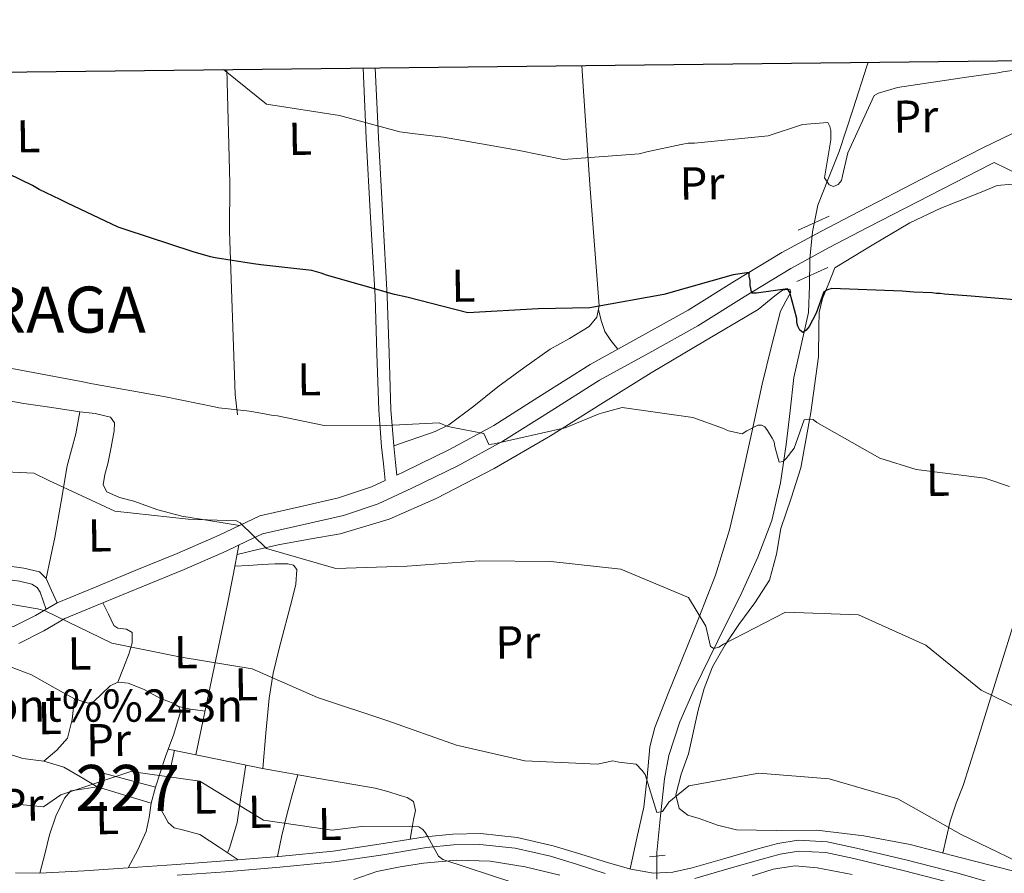
# Model space of a CAD drawing. Extents: x 573271 to 580132, y 742910 to 747613.
# Drawn here: x 579085 to 579298, y 747428 to 747613 of the extents above; entities that cross this region are included whole.
import ezdxf
from ezdxf.enums import TextEntityAlignment as Align

# ---------------------------------------------------------------- set-up
doc = ezdxf.new("R2010")
doc.units = 0
doc.header["$MEASUREMENT"] = 0
doc.linetypes.add('DGN Style 2', pattern=[77.30064, 46.380384, -30.920256])
doc.linetypes.add('DGN Style 3', pattern=[108.220896, 77.30064, -30.920256])
for name, color, linetype in [('Nivel 11', 7, 'Continuous'), ('Nivel 15', 7, 'Continuous'), ('Nivel 19', 7, 'Continuous'), ('Nivel 21', 7, 'Continuous'), ('Nivel 36', 7, 'Continuous'), ('Nivel 37', 7, 'Continuous'), ('Nivel 4', 7, 'Continuous'), ('Nivel 45', 7, 'Continuous'), ('Nivel 48', 7, 'Continuous'), ('Nivel 5', 7, 'Continuous'), ('Nivel 52', 7, 'Continuous'), ('Nivel 61', 7, 'Continuous')]:
    doc.layers.add(name, color=color, linetype=linetype)
doc.styles.add('Style-arial', font='arial.shx', dxfattribs={"bigfont": 'arialbig.shx'})
doc.styles.add('Style-arialn', font='arialn.shx', dxfattribs={"bigfont": 'arialnbig.shx'})
doc.styles.add('Style-times', font='times.shx', dxfattribs={"bigfont": 'timesbig.shx'})

msp = doc.modelspace()

# ---------------------------------------------------------------- linework, layer by layer
at = {"layer": 'Nivel 11', "color": 142, "linetype": 'DGN Style 3', "lineweight": 13}
msp.add_polyline3d([(579222.794, 747426.2339999999, 593.107), (579222.811, 747432.0120000001, 592.379), (579223.646, 747440.0120000001, 591.653), (579224.48, 747448.0120000001, 590.927), (579225.392, 747453.0460000001, 590.461), (579227.841, 747460.372, 589.743), (579230.932, 747467.48, 588.991), (579236.0689999999, 747477.997, 586.949), (579241.2309999999, 747488.463, 584.636), (579244.7379999999, 747496.146, 583.589), (579247.747, 747504.06, 582.458), (579249.645, 747512.264, 581.008), (579250.861, 747520.568, 579.5550000000001), (579251.7010000001, 747527.845, 578.332), (579252.554, 747535.1159999999, 577.135), (579254.1529999999, 747542.152, 576.08), (579255.7080000001, 747549.2050000001, 575.199), (579255.9210000001, 747554.9990000001, 574.698), (579255.9979999999, 747560.8260000001, 574.231), (579256.5530000001, 747566.693, 573.564), (579257.74, 747572.4709999999, 572.779), (579260.04, 747578.3389999999, 571.538), (579262.3859999999, 747584.1640000001, 570.36), (579265.3859999999, 747593.4099999999, 569.6080000000001), (579268.3700000001, 747602.656, 568.908), (579268.6699999999, 747603.5360000001, 568.794)], dxfattribs=at)
at = {"layer": 'Nivel 15', "color": 1, "linetype": 'Continuous', "lineweight": 0}
msp.add_polyline3d([(579103.0460000001, 747449.145, 596.744), (579114.0889999999, 747446.2039999999, 596.5070000000001), (579113.1610000001, 747442.712, 596.5070000000001), (579101.462, 747446.2930000001, 597.1), (579103.0460000001, 747449.145, 596.744)], dxfattribs=at)
at = {"layer": 'Nivel 21', "color": 1, "linetype": 'DGN Style 2', "lineweight": 0, "flags": 128}
for points, elevation in [([(579253.4739999999, 747567.0760000001), (579260.2, 747570.092)], 572.779), ([(579253.176, 747555.939), (579259.9010000001, 747558.9550000001)], 574.231)]:
    msp.add_lwpolyline(points, dxfattribs=dict(at, elevation=elevation))
at = {"layer": 'Nivel 21', "color": 1, "linetype": 'DGN Style 2', "lineweight": 0, "extrusion": (-0.05176066760986051, -0.00556484349855643, 0.9986440135530871), "elevation": -33549.697334133, "flags": 128}
msp.add_lwpolyline([(-681232.66811997, 654940.6760173761), (-681232.66811997, 654944.09521816)], dxfattribs=at)
at = {"layer": 'Nivel 21', "color": 7, "linetype": 'Continuous', "lineweight": 0}
for points in [[(579330.8200000001, 747604.244, 570.751), (579322.31, 747599.5630000001, 570.985), (579309.9990000001, 747592.8999999999, 571.148), (579301.8929999999, 747588.9709999999, 571.602), (579293.656, 747584.993, 572.054), (579280.206, 747578.129, 572.588), (579266.821, 747571.216, 573.162), (579258.3629999999, 747566.7790000001, 573.792), (579249.9010000001, 747562.1950000001, 574.471), (579239.6950000001, 747555.98, 575.018), (579229.6359999999, 747549.6950000001, 575.5790000000001), (579208.3570000001, 747537.908, 577.694), (579197.783, 747531.2380000001, 578.181), (579187.429, 747524.669, 578.903), (579177.854, 747519.449, 580.2040000000001), (579167.9680000001, 747514.632, 581.522), (579166.4410000001, 747513.9269999999, 581.714)], [(579163.8729999999, 747512.743, 582.118), (579163.5120000001, 747516.392, 581.256), (579163.1200000001, 747520.0260000001, 580.268), (579162.5, 747528.0449999999, 578.537), (579162.102, 747540.3300000001, 576.999), (579161.6939999999, 747552.6640000001, 575.744), (579160.712, 747569.8570000001, 573.671), (579159.797, 747587.058, 571.662), (579159.102, 747602.288, 570.035)], [(579296.0120000001, 747581.737, 572.021), (579295.416, 747581.449, 572.054), (579282.013, 747574.6089999999, 572.588), (579268.648, 747567.706, 573.162), (579260.2239999999, 747563.288, 573.792), (579251.8729999999, 747558.764, 574.471), (579241.7720000001, 747552.6130000001, 575.018), (579231.7320000001, 747546.3400000001, 576.602), (579221.0530000001, 747540.413, 576.602), (579210.372, 747534.5009999999, 577.694), (579199.898, 747527.8940000001, 578.181), (579189.4380000001, 747521.2579999999, 578.903), (579179.6680000001, 747515.932, 580.2040000000001), (579169.663, 747511.057, 581.522), (579162.3899999999, 747507.702, 582.407), (579154.852, 747505.1699999999, 583.335), (579146.2220000001, 747503.213, 584.443), (579137.31, 747501.192, 585.551), (579133.9240000001, 747499.5719999999, 585.924), (579129.433, 747497.423, 586.298), (579120.2760000001, 747493.4310000001, 587.285), (579111.098, 747489.6969999999, 588.316), (579102.6570000001, 747486.1939999999, 588.875), (579094.439, 747482.7960000001, 589.385), (579089.888, 747480.119, 589.957), (579084.416, 747477.409, 590.453)], [(579296.0120000001, 747581.737, 571.755), (579301.297, 747579.129, 572.004), (579306.1680000001, 747576.994, 572.256), (579315.5900000001, 747573.104, 572.647), (579325.033, 747569.25, 572.86), (579335.1070000001, 747564.8470000001, 572.8870000000001), (579345.1270000001, 747560.317, 572.759), (579355.486, 747555.4580000001, 572.496), (579365.8389999999, 747550.588, 572.256), (579378.075, 747545.054, 572.213), (579390.398, 747539.7150000001, 572.155), (579400.8489999999, 747535.676, 571.97), (579411.284, 747531.601, 571.7520000000001), (579422.649, 747526.652, 571.455), (579434.013, 747521.7050000001, 571.148), (579445.2890000001, 747516.8729999999, 570.893), (579456.538, 747512.006, 571.148), (579460.2919999999, 747510.3559999999, 571.4), (579464.047, 747508.706, 571.6510000000001)], [(579163.8729999999, 747512.743, 582.037), (579160.9269999999, 747511.3840000001, 582.407), (579153.7820000001, 747508.9839999999, 583.335), (579145.3470000001, 747507.0719999999, 584.443), (579136.716, 747505.115, 585.551), (579132.2860000001, 747502.9950000001, 585.924), (579127.855, 747500.875, 586.298), (579118.8019999999, 747496.9280000001, 587.285), (579109.656, 747493.2069999999, 588.316), (579101.2050000001, 747489.7, 588.875), (579092.744, 747486.202, 589.385), (579088.081, 747483.459, 589.957), (579083.256, 747481.0689999999, 590.453), (579078.564, 747480.3400000001, 590.649), (579071.4240000001, 747480.557, 590.876), (579064.311, 747481.486, 591.047), (579055.6359999999, 747482.676, 591.231), (579046.96, 747483.865, 591.403), (579038.1359999999, 747485.5290000001, 591.618), (579033.719, 747486.179, 591.6800000000001), (579029.287, 747486.24, 591.64), (579022.0090000001, 747485.666, 591.462), (579014.567, 747485.078, 591.284)], [(579211.6399999999, 747427.4950000001, 593.302), (579205.6429999999, 747429.396, 593.58), (579199.7550000001, 747431.216, 593.895), (579192.108, 747432.9510000001, 593.868), (579184.4439999999, 747433.7760000001, 593.895), (579178.6980000001, 747433.672, 594.129), (579172.885, 747433.085, 594.37), (579162.9680000001, 747431.48, 594.785), (579152.9099999999, 747430.007, 595.201), (579141.074, 747428.837, 595.716), (579129.2779999999, 747427.8489999999, 596.269), (579118.7890000001, 747427.105, 597.022)], [(579287.4809999999, 747425.2450000001, 590.394), (579276.561, 747428.067, 590.494), (579265.5719999999, 747430.7, 590.631), (579259.46, 747432.006, 591.143), (579253.5789999999, 747432.3389999999, 591.759), (579249.5730000001, 747431.655, 591.7280000000001), (579245.355, 747430.548, 591.6990000000001), (579238.2509999999, 747428.4820000001, 592.441), (579231.0390000001, 747426.3970000001, 593.065)]]:
    msp.add_polyline3d(points, dxfattribs=at)
at = {"layer": 'Nivel 21', "color": 7, "linetype": 'DGN Style 3', "lineweight": 0}
for points in [[(579166.4410000001, 747513.9269999999, 582.003), (579166.145, 747516.676, 581.256), (579165.757, 747520.27, 580.268), (579165.145, 747528.19, 578.537), (579164.7490000001, 747540.4169999999, 576.999), (579164.3400000001, 747552.783, 575.744), (579163.3559999999, 747570.003, 573.671), (579162.442, 747587.189, 571.662), (579161.7520000001, 747602.318, 570.045)], [(579092.744, 747486.202, 589.503), (579091.548, 747488.8489999999, 589.058), (579090.3530000001, 747491.496, 588.613), (579088.9280000001, 747492.9439999999, 588.4), (579085.5190000001, 747493.7409999999, 588.364), (579081.902, 747494.226, 588.316), (579077.1780000001, 747495.4380000001, 587.984), (579072.4040000001, 747496.538, 587.664), (579068.4739999999, 747497.257, 587.504), (579064.5430000001, 747497.3330000001, 587.604), (579063.815, 747497.243, 587.664)], [(579244.727, 747432.8189999999, 591.6990000000001), (579237.595, 747430.744, 592.441), (579230.4510000001, 747428.679, 593.065), (579226.2949999999, 747427.7350000001, 593.1270000000001), (579222.128, 747427.5260000001, 593.183), (579217.202, 747428.409, 593.241), (579212.308, 747429.754, 593.302), (579206.3470000001, 747431.6440000001, 593.58), (579200.3640000001, 747433.493, 593.895), (579192.496, 747435.2779999999, 593.868), (579184.5490000001, 747436.1340000001, 593.895), (579178.558, 747436.0249999999, 594.129), (579172.578, 747435.422, 594.37), (579162.6089999999, 747433.808, 594.785), (579152.6229999999, 747432.3459999999, 595.201), (579140.8600000001, 747431.183, 595.716), (579129.0959999999, 747430.1980000001, 596.269), (579118.6240000001, 747429.4550000001, 597.022), (579108.1510000001, 747428.729, 597.813), (579098.574, 747428.071, 598.231), (579088.9820000001, 747427.5249999999, 598.4060000000001), (579083.717, 747427.6140000001, 598.378)], [(579306.129, 747422.0719999999, 590.275), (579297.159, 747424.9639999999, 590.342), (579288.095, 747427.5190000001, 590.394), (579277.1300000001, 747430.3530000001, 590.494), (579266.0930000001, 747432.9979999999, 590.631), (579259.774, 747434.348, 591.143), (579253.446, 747434.706, 591.759), (579249.075, 747433.96, 591.7280000000001), (579244.727, 747432.8189999999, 591.6990000000001)]]:
    msp.add_polyline3d(points, dxfattribs=at)
at = {"layer": 'Nivel 36', "color": 92, "linetype": 'Continuous', "lineweight": 0, "extrusion": (0.3577275790940894, 0.2342548670614354, 0.9039666124440169), "elevation": 382837.2915016465, "flags": 128}
msp.add_lwpolyline([(308081.1132552007, -807983.408884394), (308078.7310208656, -807982.4779275935), (308076.3172817819, -807981.7858837885), (308073.9498695873, -807981.8029829548), (308071.5522183509, -807982.0431317231)], dxfattribs=at)
at = {"layer": 'Nivel 36', "color": 92, "linetype": 'Continuous', "lineweight": 0, "extrusion": (-0.9576675584054543, 0.2196817057508845, 0.1860451443497463), "elevation": -390295.1341865333, "flags": 128}
msp.add_lwpolyline([(-858014.3288732544, 74505.82713542547), (-858030.8808364966, 74504.1222499717), (-858047.4044429851, 74502.20285991422), (-858054.0862525189, 74501.1596881605), (-858060.7560164579, 74500.02890526882)], dxfattribs=at)
at = {"layer": 'Nivel 36', "color": 92, "linetype": 'Continuous', "lineweight": 0, "extrusion": (0.2627091871796163, -0.0400693705402979, 0.9640427005666967), "elevation": 122755.5318878, "flags": 128}
msp.add_lwpolyline([(826235.9969305452, -443083.2480484389), (826231.5294526159, -443083.4585595916), (826227.2966445072, -443083.0222701102), (826224.3735103691, -443081.0567720311), (826221.644764273, -443078.5556221704)], dxfattribs=at)
at = {"layer": 'Nivel 36', "color": 92, "linetype": 'Continuous', "lineweight": 0, "extrusion": (0.1544284202712564, 0.5567454396573741, 0.8162024126607574), "elevation": 506062.0926331432, "flags": 128}
msp.add_lwpolyline([(-358268.9315666936, -713884.3914158074), (-358267.3631975139, -713884.1178484261), (-358265.791466099, -713883.8773669216), (-358264.4376878822, -713883.760862017), (-358263.0803856684, -713883.6731320107)], dxfattribs=at)
at = {"layer": 'Nivel 36', "color": 92, "linetype": 'Continuous', "lineweight": 0, "extrusion": (-0.7374779371389344, 0.238434819121867, 0.6318822115423289), "elevation": -248513.4569656054, "flags": 128}
msp.add_lwpolyline([(-889365.2835568849, 203370.4319452369), (-889360.7794420943, 203370.6926225363), (-889356.284270186, 203371.0447975127), (-889351.6527257438, 203371.6876566841), (-889347.03141193, 203372.4227474723)], dxfattribs=at)
at = {"layer": 'Nivel 36', "color": 92, "linetype": 'Continuous', "lineweight": 0, "extrusion": (0.2294720659616024, 0.02514974845446088, 0.972990267729329), "elevation": 152268.5693837329, "flags": 128}
msp.add_lwpolyline([(679901.6657521103, -639211.2517213048), (679898.6496930111, -639210.4508358599), (679895.7274303157, -639209.4496551943), (679891.9524079447, -639207.1530877396), (679888.31180259, -639204.5676155151)], dxfattribs=at)
at = {"layer": 'Nivel 36', "color": 92, "linetype": 'Continuous', "lineweight": 0}
for points in [[(579206.5419999999, 747602.828, 568.681), (579206.851, 747598.2919999999, 569.154), (579208.308, 747576.994, 571.987), (579209.3, 747563.794, 573.944), (579210.2860000001, 747550.635, 576.0550000000001), (579209.78, 747548.22, 576.587), (579208.1610000001, 747546.202, 577.044), (579203.905, 747543.5989999999, 577.3100000000001), (579199.6669999999, 747541.2220000001, 577.484), (579193.997, 747537.1910000001, 577.947), (579188.365, 747533.1159999999, 578.474), (579183.1499999999, 747528.8630000001, 579.4010000000001), (579177.727, 747524.8019999999, 580.2330000000001), (579174.736, 747523.3700000001, 580.343), (579171.611, 747522.281, 580.343), (579168.6840000001, 747521.2760000001, 580.306), (579165.757, 747520.27, 580.268)], [(579129.575, 747601.9510000001, 569.83), (579130.166, 747577.3400000001, 571.977), (579130.1640000001, 747566.8859999999, 573.756), (579131.371, 747531.396, 580.718), (579131.8840000001, 747527.006, 580.992)], [(579261.432, 747558.9169999999, 574.25), (579269.548, 747563.791, 573.894), (579277.663, 747568.665, 573.538), (579284.385, 747571.848, 573.074), (579291.351, 747574.578, 572.588), (579294.003, 747575.7180000001, 572.5), (579296.6669999999, 747576.747, 572.47), (579299.8629999999, 747577.038, 572.469)], [(579301.3940000001, 747427.7139999999, 589.503), (579295.1410000001, 747429.2960000001, 589.664), (579288.8899999999, 747430.8800000001, 589.8000000000001), (579283.331, 747432.31, 589.527), (579277.767, 747433.74, 589.266), (579267.6840000001, 747435.652, 589.855), (579257.494, 747436.892, 590.453), (579248.7960000001, 747436.837, 590.6610000000001), (579240.091, 747436.9240000001, 590.868), (579235.9879999999, 747437.96, 590.987), (579231.967, 747439.415, 591.106), (579229.531, 747440.1100000001, 591.019), (579227.6510000001, 747441.548, 590.75), (579226.9709999999, 747444.5260000001, 590.182), (579228.065, 747448.9990000001, 589.015), (579229.6910000001, 747453.4709999999, 588.138), (579231.7849999999, 747462.8970000001, 587.664), (579233.057, 747467.6070000001, 587.528), (579234.885, 747472.3119999999, 587.189), (579237.6229999999, 747477.1000000001, 586.596), (579240.601, 747481.5279999999, 585.883), (579244.0549999999, 747486.189, 584.943), (579247.2820000001, 747491.1599999999, 583.924), (579248.7790000001, 747496.7339999999, 582.699), (579249.736, 747502.3589999999, 581.491), (579251.9750000001, 747508.935, 581.067), (579254.0279999999, 747515.524, 580.779), (579256.253, 747527.4950000001, 578.509), (579257.8629999999, 747539.6100000001, 576.327), (579257.922, 747546.006, 575.653), (579258.031, 747549.196, 575.422), (579258.7609999999, 747552.247, 575.318), (579260.0959999999, 747555.5819999999, 575.288), (579261.432, 747558.9169999999, 575.259)], [(579131.7890000001, 747496.7, 586.655), (579136.2390000001, 747497.7509999999, 586.328), (579140.689, 747498.804, 586.0020000000001), (579147.3870000001, 747499.9890000001, 585.508), (579154.0970000001, 747501.1529999999, 584.993), (579164.7490000001, 747504.3729999999, 583.791), (579174.966, 747508.8530000001, 582.5), (579187.5190000001, 747515.3840000001, 581.3290000000001), (579199.7309999999, 747522.4280000001, 580.126), (579210.6470000001, 747529.2960000001, 578.813), (579221.5800000001, 747536.1300000001, 577.455), (579233.1769999999, 747543.023, 575.915), (579244.804, 747549.8489999999, 574.369), (579248.382, 747552.798, 574.1510000000001), (579250.0959999999, 747554.033, 574.2040000000001), (579251.6300000001, 747554.3030000001, 574.369), (579251.8940000001, 747553.638, 574.52), (579250.794, 747551.6610000001, 574.78), (579249.665, 747549.503, 575.081), (579247.5989999999, 747541.598, 576.433), (579245.649, 747533.6710000001, 577.811), (579243.3200000001, 747522.8770000001, 579.746), (579240.9739999999, 747512.084, 581.669), (579238.6089999999, 747502.0519999999, 583.36), (579235.55, 747492.1880000001, 584.993), (579231.932, 747482.977, 586.525), (579228.246, 747473.807, 587.9010000000001), (579225.274, 747466.5279999999, 588.683), (579222.354, 747459.166, 589.385), (579221.2849999999, 747454.9450000001, 589.903), (579220.7309999999, 747448.413, 590.749), (579219.9739999999, 747441.8970000001, 591.403), (579218.4979999999, 747435.1780000001, 591.878), (579217.023, 747428.4580000001, 592.352)], [(579079.415, 747530.55, 581.256), (579085.52, 747529.4780000001, 581.254), (579091.6000000001, 747528.5689999999, 581.355), (579097.683, 747527.6840000001, 581.491), (579101.021, 747527.273, 581.4830000000001), (579104.334, 747526.47, 581.491), (579105.1840000001, 747525.26, 582.087), (579105.098, 747523.565, 582.797), (579104.435, 747519.9550000001, 583.39), (579103.729, 747516.345, 583.865), (579103.065, 747514.071, 584.113), (579102.7320000001, 747511.8, 584.34), (579103.534, 747510.325, 584.498), (579106.3, 747509.085, 584.72), (579109.413, 747508.2390000001, 584.933), (579114.571, 747506.415, 585.453), (579119.8119999999, 747505.047, 585.527), (579126.0490000001, 747504.021, 584.963), (579132.2860000001, 747502.9950000001, 584.399)], [(579090.3530000001, 747491.496, 588.316), (579091.31, 747495.959, 587.7520000000001), (579092.2679999999, 747500.422, 587.189), (579093.608, 747508.169, 585.832), (579094.912, 747515.9140000001, 584.399), (579095.855, 747519.409, 584.167), (579096.77, 747522.8970000001, 583.865), (579097.226, 747525.29, 583.42), (579097.683, 747527.6840000001, 582.975)], [(579131.2849999999, 747494.1329999999, 587.307), (579134.2320000001, 747494.342, 587.337), (579137.1799999999, 747494.5530000001, 587.367), (579139.9709999999, 747494.6939999999, 587.321), (579142.763, 747494.702, 587.189), (579144, 747494.3500000001, 586.886), (579144.7209999999, 747493.4299999999, 586.655), (579144.5220000001, 747490.226, 587.074), (579143.746, 747487.024, 587.545), (579140.898, 747476.2949999999, 588.3340000000001), (579139.585, 747470.9210000001, 588.792), (579138.747, 747465.514, 589.563), (579138.044, 747457.8940000001, 590.958), (579137.341, 747450.2749999999, 592.352)], [(579073.888, 747492.301, 589.86), (579079.25, 747491.6100000001, 589.712), (579084.6129999999, 747490.9180000001, 589.563), (579087.2860000001, 747490.2490000001, 589.292), (579088.4070000001, 747489.5590000001, 589.171), (579089.094, 747488.5449999999, 589.207), (579089.7150000001, 747486.665, 589.444), (579090.335, 747484.7849999999, 589.681)], [(579102.6570000001, 747486.1939999999, 589.681), (579103.852, 747483.743, 589.77), (579105.0460000001, 747481.2919999999, 589.86), (579105.896, 747480.7039999999, 589.899), (579107.824, 747480.5090000001, 589.969), (579109.03, 747479.8030000001, 590.038), (579108.9979999999, 747477.534, 589.991), (579108.3570000001, 747475.2620000001, 590.097), (579107.1399999999, 747472.131, 590.69), (579105.9240000001, 747469, 591.284)], [(579318.425, 747480.173, 582.381), (579315.2779999999, 747481.73, 582.4110000000001), (579312.1300000001, 747483.288, 582.441), (579308.169, 747484.3030000001, 582.472), (579304.02, 747484.646, 582.5), (579302.311, 747484.9750000001, 582.391), (579301.1070000001, 747484.53, 582.381), (579296.55, 747469.906, 584.607), (579291.993, 747455.281, 586.833), (579290.6300000001, 747450.9340000001, 587.367), (579289.2660000001, 747446.587, 587.9010000000001), (579287.7749999999, 747442.7450000001, 588.273), (579286.446, 747438.8630000001, 588.672), (579285.6599999999, 747435.388, 589.138), (579284.875, 747431.913, 589.6030000000001)], [(579078.0460000001, 747474.051, 591.165), (579082.6270000001, 747472.3019999999, 591.402), (579087.2080000001, 747470.5530000001, 591.64), (579093.4739999999, 747467.0619999999, 592.256), (579096.5109999999, 747465.375, 592.604), (579099.504, 747464.47, 592.827), (579100.729, 747464.8230000001, 592.867), (579102.4299999999, 747466.4950000001, 592.9010000000001), (579104.2339999999, 747468.1699999999, 592.946), (579105.9240000001, 747469, 593.005), (579108.1769999999, 747468.7860000001, 593.057), (579111.605, 747467.406, 593.122), (579115.031, 747465.55, 593.183), (579118.024, 747464.342, 593.203), (579119.1880000001, 747463.591, 593.213), (579119.52, 747462.5290000001, 593.243), (579118.0449999999, 747457.696, 593.713), (579116.2379999999, 747452.8570000001, 594.489), (579115.1640000001, 747449.53, 595.023), (579114.0889999999, 747446.2039999999, 595.557)], [(579075.2180000001, 747456.8330000001, 594.964), (579078.808, 747455.084, 594.548), (579082.399, 747453.335, 594.133), (579085.2749999999, 747452.4450000001, 594.014), (579089.875, 747451.869, 594.352), (579094.169, 747450.565, 594.904), (579097.8160000001, 747448.429, 595.379), (579101.462, 747446.2930000001, 596.5070000000001), (579098.5760000001, 747445.848, 596.4780000000001), (579095.689, 747445.4029999999, 596.448), (579094.3319999999, 747443.8489999999, 596.448), (579092.4920000001, 747439.8970000001, 596.395), (579091.1100000001, 747435.8770000001, 596.744), (579090.0460000001, 747431.7010000001, 597.575), (579088.9820000001, 747427.5249999999, 598.4060000000001)], [(579132.007, 747430.442, 595.913), (579127.868, 747433.196, 595.676), (579123.7280000001, 747435.9510000001, 595.439), (579119.952, 747436.9480000001, 595.17), (579118.112, 747437.4169999999, 595.069), (579116.817, 747438.537, 595.082), (579115.9480000001, 747440.105, 595.172), (579115.0789999999, 747441.673, 594.964), (579116.139, 747445.6880000001, 594.971), (579117.166, 747449.7110000001, 594.964), (579117.682, 747451.959, 594.938), (579118.179, 747454.2110000001, 594.904)], [(579116.8459999999, 747454.4850000001, 593.836), (579127.0800000001, 747452.382, 593.806), (579137.3130000001, 747450.28, 593.777), (579149.513, 747448.084, 593.24), (579161.729, 747445.9639999999, 592.827), (579164.467, 747445.264, 593.006), (579167.1710000001, 747444.4110000001, 593.243), (579168.699, 747444.0009999999, 593.285), (579170.02, 747443.0700000001, 593.361), (579170.469, 747441.1359999999, 593.7), (579170.067, 747439.185, 594.073), (579169.7, 747437.041, 594.37), (579169.3330000001, 747434.8970000001, 594.667)], [(579133.7, 747451.0220000001, 594.073), (579133.102, 747447.1939999999, 594.4), (579132.6140000001, 747444.0719999999, 594.726), (579131.79, 747438.531, 595.347), (579130.237, 747433.1969999999, 595.557), (579129.6840000001, 747431.9880000001, 595.498)], [(579157.1329999999, 747426.192, 596.618), (579162.1100000001, 747427.919, 595.854), (579167.131, 747428.9510000001, 595.4490000000001), (579172.206, 747429.7409999999, 595.201), (579179.45, 747430.3459999999, 595.144), (579186.689, 747430.1599999999, 595.082), (579194.267, 747428.9299999999, 594.78), (579201.781, 747427.1059999999, 594.489)], [(579243.5179999999, 747426.9439999999, 593.178), (579248.0449999999, 747428.4410000001, 593.005), (579252.791, 747429.148, 592.846), (579257.5930000001, 747428.719, 592.708), (579265.155, 747427.2660000001, 592.528)]]:
    msp.add_polyline3d(points, dxfattribs=at)
at = {"layer": 'Nivel 4', "color": 30, "linetype": 'Continuous', "lineweight": 30, "elevation": 575, "flags": 128}
msp.add_lwpolyline([(579306.4240000001, 747551.425), (579290.986, 747552.7280000001), (579288.1370000001, 747552.9550000001), (579285.1969999999, 747553.182), (579284.2760000001, 747553.3500000001), (579283.4510000001, 747553.3360000001), (579282.53, 747553.504), (579278.5819999999, 747553.622), (579276.0090000001, 747553.855), (579260.767, 747554.4269999999), (579259.854, 747554.1359999999), (579259.0360000001, 747553.6640000001), (579257.369, 747549.048), (579255.8570000001, 747546.1780000001), (579255.229, 747545.342), (579254.5020000001, 747544.871), (579253.851, 747545.4099999999), (579253.379, 747546.2280000001), (579253.1810000001, 747547.051), (579253.1680000001, 747547.8770000001), (579251.6969999999, 747553.5419999999), (579251.1329999999, 747554.358), (579244.45, 747553.4210000001), (579243.44, 747553.4040000001), (579243.0460000001, 747555.0490000001), (579243.0279999999, 747556.1499999999), (579242.8289999999, 747557.064), (579242.815, 747557.8900000001), (579239.337, 747557.3729999999), (579224.3589999999, 747553.0860000001), (579209.0800000001, 747550.354), (579208.256, 747550.2490000001), (579197.065, 747549.9709999999), (579181.845, 747549.1669999999), (579168.5760000001, 747552.5249999999), (579165.9040000001, 747553.122), (579151.1529999999, 747557.281), (579150.044, 747557.7220000001), (579148.0149999999, 747558.3300000001), (579136.892, 747559.5220000001), (579135.328, 747559.771), (579127.047, 747561.101), (579126.0349999999, 747561.2679999999), (579122.254, 747562.398), (579107.4920000001, 747567.199), (579106.0149999999, 747567.7250000001), (579095.007, 747572.956), (579093.4340000001, 747573.756), (579088.811, 747575.881), (579087.419, 747576.7749999999), (579076.781, 747581.9210000001)], dxfattribs=at)
at = {"layer": 'Nivel 5', "color": 30, "linetype": 'Continuous', "lineweight": 0, "flags": 128}
for points, elevation in [([(579128.8430000001, 747601.943), (579129.203, 747601.628), (579138.132, 747594.435), (579153.9569999999, 747591.946), (579167.0460000001, 747588.4010000001), (579169.8049999999, 747588.0800000001), (579176.517, 747587.274), (579192.6229999999, 747584.423), (579202.568, 747582.3859999999), (579218.9720000001, 747583.6680000001), (579220.6170000001, 747584.0630000001), (579228.115, 747585.656), (579229.5789999999, 747585.956), (579230.9550000001, 747585.979), (579246.9879999999, 747587.53), (579254.379, 747590.0390000001), (579259.878, 747590.406), (579260.351, 747589.588), (579260.55, 747588.6740000001), (579260.5830000001, 747586.655), (579259.1599999999, 747578.4650000001), (579260.1950000001, 747576.922), (579261.118, 747576.5700000001), (579262.121, 747576.9539999999), (579262.8400000001, 747577.8840000001), (579263.098, 747578.8970000001), (579264.04, 747582.9510000001), (579264.2080000001, 747583.871), (579269.967, 747596.263), (579270.875, 747596.8289999999), (579274.9850000001, 747597.9990000001), (579289.996, 747600.267), (579296.8629999999, 747601.2080000001), (579297.869, 747601.408), (579312.9739999999, 747603.587)], 570), ([(579082.8970000001, 747537.0279999999), (579097.9920000001, 747534.2509999999), (579100.3870000001, 747533.7409999999), (579116.2180000001, 747530.8840000001), (579126.898, 747528.7679999999), (579127.8200000001, 747528.5079999999), (579133.8870000001, 747527.875), (579134.899, 747527.7080000001), (579136.923, 747527.375), (579139.5930000001, 747526.869), (579140.5120000001, 747526.7919999999), (579150.6410000001, 747524.6669999999), (579162.6640000001, 747524.592), (579175.591, 747525.2660000001), (579177.2550000001, 747524.5590000001), (579178.1769999999, 747524.2990000001), (579180.8459999999, 747523.7930000001), (579185.2649999999, 747522.949), (579186.405, 747520.5819999999), (579187.5050000001, 747520.692), (579202.9550000001, 747524.1610000001), (579210.337, 747527.2209999999), (579211.342, 747527.513), (579215.27, 747528.588), (579230.6300000001, 747526.4580000001), (579237.0930000001, 747524.088), (579238.3859999999, 747523.558), (579241.334, 747522.8729999999), (579242.3319999999, 747523.5320000001), (579244.6980000001, 747524.7650000001), (579245.523, 747524.7779999999), (579246.264, 747524.4240000001), (579246.828, 747523.6070000001), (579247.8640000001, 747521.973), (579248.2450000001, 747521.1529999999), (579248.4450000001, 747520.1470000001), (579249.327, 747516.767), (579250.243, 747516.8740000001), (579250.875, 747517.5260000001), (579252.581, 747519.757), (579252.9310000001, 747520.7720000001), (579254.7720000001, 747525.942), (579255.78, 747526.05), (579256.699, 747525.9739999999), (579257.5349999999, 747525.3459999999), (579271.1540000001, 747517.5889999999), (579279.0860000001, 747515.152), (579293.983, 747513.2890000001), (579299.3360000001, 747511.4510000001)], 580), ([(579306.6669999999, 747460.6699999999), (579293.156, 747467.2660000001), (579281.129, 747477.013), (579266.5889999999, 747483.5970000001), (579250.689, 747484.209), (579237.253, 747477.2409999999), (579236.277, 747476.557), (579235.206, 747476.2760000001), (579234.439, 747476.7590000001), (579233.4450000001, 747481.1340000001), (579229.699, 747487.3559999999), (579215.0290000001, 747493.5349999999), (579199.8319999999, 747495.185), (579184.2509999999, 747495.3090000001), (579168.686, 747494.135), (579153.158, 747493.6329999999), (579138.152, 747498.0160000001), (579132.4439999999, 747503.5430000001), (579131.6769999999, 747503.9809999999), (579121.152, 747504.3459999999), (579105.283, 747506.078), (579090.9650000001, 747512.753), (579087.709, 747514.351), (579081.648, 747514.6170000001)], 585), ([(579072.794, 747487.592), (579088.45, 747484.939), (579090.1570000001, 747484.4680000001), (579104.6129999999, 747477.4580000001), (579119.625, 747474.395), (579135.034, 747471.8740000001), (579149.2339999999, 747465.69), (579164.2690000001, 747460.702), (579179.399, 747455.335), (579194.192, 747451.9110000001), (579209.959, 747451.229), (579213.308, 747451.919), (579214.5719999999, 747451.602), (579218.3670000001, 747451.226), (579219.604, 747449.8300000001), (579220.2579999999, 747448.9720000001), (579222.79, 747440.7139999999), (579224.044, 747440.9029999999), (579225.45, 747442.9610000001), (579229.76, 747446.5009999999), (579244.97, 747449.2380000001), (579260.206, 747448.0349999999), (579275.0549999999, 747443.6939999999), (579288.8030000001, 747435.9380000001), (579300.827, 747430.1300000001)], 590), ([(579074.4099999999, 747443.449), (579089.8060000001, 747441.935), (579093.5120000001, 747444.577), (579108.7390000001, 747449.619), (579123.7180000001, 747447.5179999999), (579137.497, 747439.068), (579152.432, 747436.8770000001), (579158.7790000001, 747437.693), (579171.2039999999, 747437.575), (579172.0390000001, 747437.004), (579172.652, 747436.2949999999), (579173.155, 747435.4280000001), (579175.49, 747431.203), (579176.371, 747430.5419999999), (579191.7660000001, 747425.469)], 595)]:
    msp.add_lwpolyline(points, dxfattribs=dict(at, elevation=elevation))
at = {"layer": 'Nivel 52', "color": 1, "linetype": 'Continuous', "lineweight": 0}
msp.add_3dface([(579103.0460000001, 747449.145, 596.744), (579101.462, 747446.2930000001, 597.1), (579113.1610000001, 747442.712, 596.5070000000001), (579114.0889999999, 747446.2039999999, 596.5070000000001)], dxfattribs=at)
at = {"layer": 'Nivel 61', "color": 7, "linetype": 'Continuous', "lineweight": 30, "flags": 128}
msp.add_lwpolyline([(573271.4299999999, 747536.95), (576674.54, 747573.99), (580077.69, 747612.75), (580104.6599999999, 745299.29), (580131.6599999999, 742985.8400000001), (576726.22, 742947.0900000001), (573320.8200000001, 742910.06), (573296.1200000001, 745223.5)], close=True, dxfattribs=at)

# ---------------------------------------------------------------- texts
at = {"layer": 'Nivel 19', "color": 7, "linetype": 'Continuous', "lineweight": 0, "style": 'Style-arial'}
msp.add_text('Front%%243n', height=7.000002, dxfattribs=at).set_placement((579101.324213082, 747463.9210009999, 593), align=Align.MIDDLE_CENTER)
at = {"layer": 'Nivel 37', "color": 92, "linetype": 'Continuous', "lineweight": 0, "style": 'Style-arialn'}
for s, height, rotation, p in [('Pr', 7.000002, 0.6969694469211306, (579278.9859740343, 747591.7444355681, 570.87)), ('L', 6.999989999999999, 0.9539611291450325, (579086.5165918751, 747587.4616918094, 573.9830000000001)), ('L', 6.999989999999999, 0.9539611291450325, (579145.4665918751, 747586.9036918094, 570.687)), ('Pr', 7.000002, 0.6969694469211306, (579232.6219740342, 747577.2584355681, 571.522)), ('L', 7.000002, 0.6969694469211306, (579180.8474290373, 747555.040446762, 574.35)), ('L', 7.000002, 0.6969694469211306, (579147.4234290374, 747534.722446762, 578.508)), ('L', 7.000002, 0.6969694469211306, (579283.7664290373, 747512.911446762, 580.219)), ('L', 7.000002, 0.6969694469211306, (579101.9754290374, 747500.8424467621, 586.386)), ('Pr', 7.000002, 0.6969694469211306, (579192.6669740344, 747477.6634355681, 587.029)), ('L', 7.000002, 0.6969694469211306, (579097.5924290374, 747475.212446762, 590.807)), ('L', 7.000002, 0.6969694469211306, (579120.6574290374, 747475.4934467622, 589.899)), ('L', 7.000002, 0.6969694469211306, (579133.7734290373, 747468.530446762, 590.092)), ('L', 7.000002, 0.6969694469211306, (579091.1264290374, 747461.212446762, 592.98)), ('Pr', 7.000002, 0.6969694469211306, (579103.8909740343, 747456.4294355682, 593.972)), ('L', 7.000002, 0.6969694469211306, (579124.7644290375, 747443.9764467622, 595.11)), ('Pr', 7.000002, 0.6969694469211306, (579084.9599740342, 747442.4394355682, 595.0020000000001)), ('L', 7.000002, 0.6969694469211306, (579103.6124290375, 747439.5104467622, 597.0120000000001)), ('L', 7.000002, 0.6969694469211306, (579136.6994290373, 747440.884446762, 594.855)), ('L', 7.000002, 0.6969694469211306, (579151.8674290373, 747438.2354467621, 594.798))]:
    msp.add_text(s, height=height, rotation=rotation, dxfattribs=at).set_placement(p, align=Align.MIDDLE_CENTER)
at = {"layer": 'Nivel 45', "color": 7, "linetype": 'Continuous', "lineweight": 0, "style": 'Style-times'}
msp.add_text('LIZARRAGA', height=10.000002, dxfattribs=at).set_placement((579040.763, 747544.8289999999, 580.1850000000001))
at = {"layer": 'Nivel 48', "color": 1, "linetype": 'Continuous', "lineweight": 0, "style": 'Style-arialn'}
msp.add_text('227', height=10.000002, dxfattribs=at).set_placement((579108.0536600079, 747446.0350009999, 595.986), align=Align.MIDDLE_CENTER)

doc.saveas('drawing.dxf')
